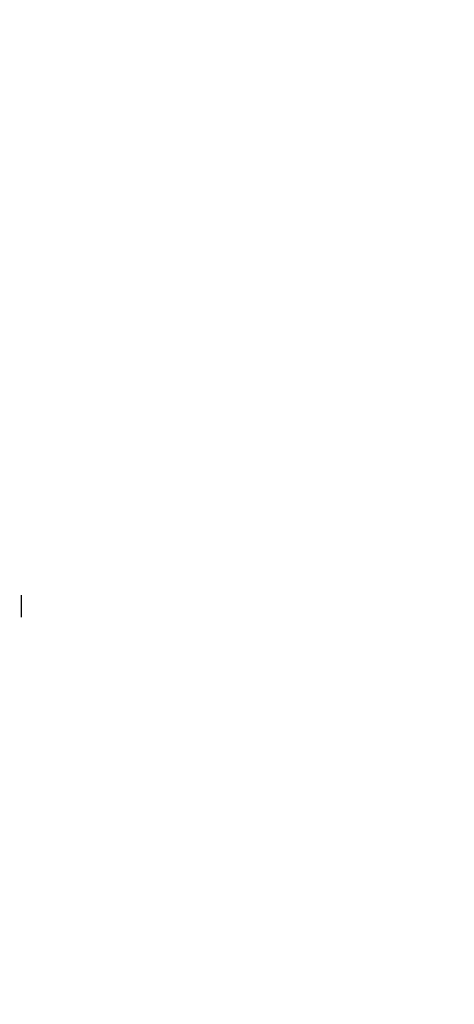
# Model space of a CAD drawing. Units: millimetres. Extents: x -307 to 1075, y 88 to 805.
# Drawn here: x 503 to 510, y 273 to 288 of the extents above; entities that cross this region are included whole.
import ezdxf

# ---------------------------------------------------------------- set-up
doc = ezdxf.new("R2010")
doc.units = ezdxf.units.MM
doc.header["$LTSCALE"] = 45
doc.header["$PDSIZE"] = -1
doc.layers.add('VP-DIM', color=7, linetype='Continuous')
doc.layers.add('VP-EQ', color=7, linetype='Continuous', true_color=0x8a3492)
doc.dimstyles.get("Standard").update_dxf_attribs({"dimtxt": 14, "dimasz": 15, "dimexe": 20, "dimexo": 50, "dimgap": 20, "dimtad": 0, "dimdec": 0, "dimzin": 0, "dimdsep": 46, "dimtxsty": 'Standard', "dimcen": -0.001, "dimadec": 0, "dimazin": 0, "dimtfac": 1, "dimtdec": 4, "dimtofl": 0, "dimtmove": 0, "dimatfit": 3, "dimfxl": 70, "dimfxlon": 1, "dimtolj": 1, "dimtzin": 0, "dimarcsym": 0})

# ---------------------------------------------------------------- blocks, each defined once
blk = doc.blocks.new('*D1402')
at = {"layer": 'Defpoints', "color": 0}
for p in [(733.017, 688.084), (733.017, 250.469), (292.075, 249.629)]:
    blk.add_point(p, dxfattribs=at)
at = {"layer": 'VP-DIM', "color": 0, "lineweight": -2}
for p, q in [((292.075, 618.084), (292.075, 708.084)), ((733.017, 618.084), (733.017, 708.084)), ((307.075, 688.084), (475.046, 688.084)), ((718.017, 688.084), (550.046, 688.084))]:
    blk.add_line(p, q, dxfattribs=at)
at = {"layer": 'VP-DIM', "color": 0}
for points in [[(307.075, 690.584), (307.075, 685.584), (292.075, 688.084)], [(718.017, 685.584), (718.017, 690.584), (733.017, 688.084)]]:
    blk.add_solid(points, dxfattribs=at)
at = {"layer": 'VP-DIM', "color": 0, "insert": (512.546, 688.084), "char_height": 14, "attachment_point": 5}
blk.add_mtext('\\A1;440', dxfattribs=at)
blk = doc.blocks.new('*D1403')
at = {"layer": 'Defpoints', "color": 0}
for p in [(678.71, 393.155), (1007.017, 393.155), (301.9, 242.409)]:
    blk.add_point(p, dxfattribs=at)
at = {"layer": 'VP-DIM', "color": 0, "lineweight": -2}
for p, q in [((937.017, 393.155), (1027.017, 393.155)), ((1007.017, 378.155), (1007.017, 352.949)), ((1007.017, 257.409), (1007.017, 282.616)), ((937.017, 242.409), (1027.017, 242.409))]:
    blk.add_line(p, q, dxfattribs=at)
at = {"layer": 'VP-DIM', "color": 0}
for points in [[(1009.517, 378.155), (1004.517, 378.155), (1007.017, 393.155)], [(1004.517, 257.409), (1009.517, 257.409), (1007.017, 242.409)]]:
    blk.add_solid(points, dxfattribs=at)
at = {"layer": 'VP-DIM', "color": 0, "insert": (1007.017, 317.782), "char_height": 14, "attachment_point": 5, "rotation": 90}
blk.add_mtext('\\A1;160', dxfattribs=at)
blk = doc.blocks.new('RB1355_')
at = {"color": 0}
for p, q in [((-9.647, -39.06), (-9.646, -39.032)), ((-9.645, -38.988), (-9.646, -38.983)), ((-9.646, -39.006), (-9.645, -38.988)), ((-9.646, -39.032), (-9.646, -39.006)), ((-9.647, -39.09), (-9.647, -39.06)), ((-9.647, -39.121), (-9.647, -39.09)), ((-9.647, -39.153), (-9.647, -39.121)), ((-9.647, -39.185), (-9.647, -39.153)), ((-9.647, -39.216), (-9.647, -39.185)), ((-9.647, -39.247), (-9.647, -39.216)), ((-9.647, -39.277), (-9.647, -39.247)), ((-9.646, -39.305), (-9.647, -39.277)), ((-9.646, -39.318), (-9.646, -39.305))]:
    blk.add_line(p, q, dxfattribs=at)
blk = doc.blocks.new('RB1355_2D')
at = {"layer": 'VP-EQ', "color": 0}
blk.add_blockref('RB1355_', (512.546, 317.815), dxfattribs=at)

msp = doc.modelspace()

# ---------------------------------------------------------------- block references
at = {"layer": 'VP-EQ', "color": 0}
msp.add_blockref('RB1355_2D', (0, 0), dxfattribs=at)

# ---------------------------------------------------------------- dimensions: what is measured, and where the dimension line sits
at = {"layer": 'VP-DIM', "color": 0}
dim = msp.add_linear_dim(base=(733.017, 688.084), p1=(292.075, 249.629), p2=(733.017, 250.469), text='440', dimstyle='Standard', dxfattribs=at)
dim.commit()
dim.dimension.update_dxf_attribs({"geometry": '*D1402', "text_midpoint": (512.546, 688.084)})
dim = msp.add_linear_dim(base=(1007.017, 393.155), p1=(301.9, 242.409), p2=(678.71, 393.155), angle=90, text='160', dimstyle='Standard', dxfattribs=at)
dim.commit()
dim.dimension.update_dxf_attribs({"geometry": '*D1403', "text_midpoint": (1007.017, 317.782), "dimtype": 160})

doc.saveas('drawing.dxf')
